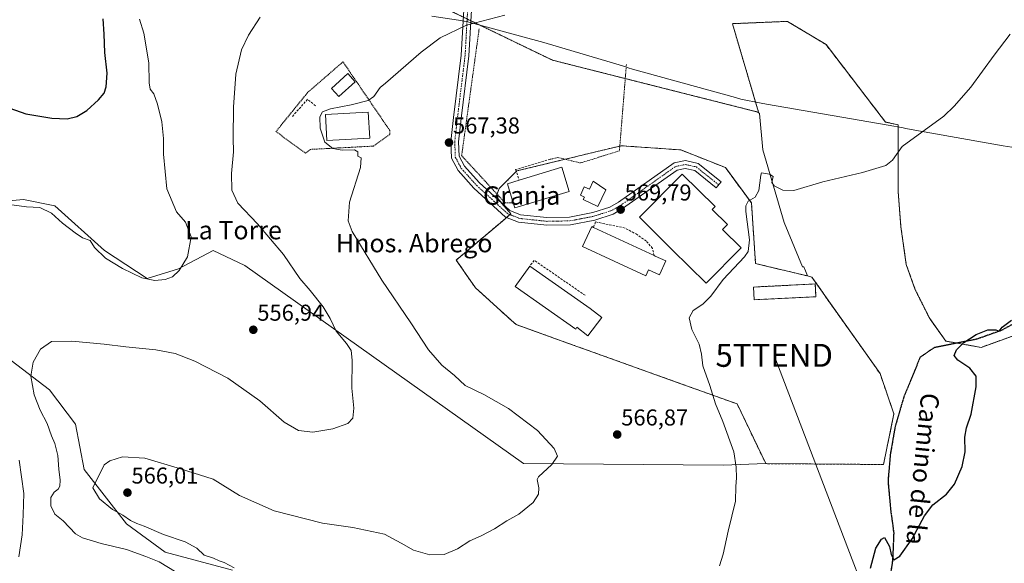
# Model space of a CAD drawing. Units: metres. Extents: x 573433 to 576877, y 4719568 to 4721918.
# Drawn here: x 575151 to 575580, y 4721129 to 4721366 of the extents above; entities that cross this region are included whole.
import ezdxf
from ezdxf.enums import TextEntityAlignment as Align

# ---------------------------------------------------------------- set-up
doc = ezdxf.new("R2010")
doc.units = ezdxf.units.M
doc.header["$MEASUREMENT"] = 0
for name, pattern in [('TRAZO_Y_PUNTO', [1, 0.5, -0.25, 0, -0.25]), ('TRAZOS', [0.75, 0.5, -0.25]), ('TRAZOS2', [0.375, 0.25, -0.125]), ('TRAZOSX2', [1.5, 1, -0.5])]:
    doc.linetypes.add(name, pattern=pattern)
doc.layers.get('0').update_dxf_attribs({"lineweight": 5})
for name, color, linetype, lineweight in [('Agrupación de edificios', 2, 'TRAZOSX2', 0), ('Agrupación de edificios CxS', 19, 'Continuous', 0), ('Alambrada', 19, 'TRAZOS', 0), ('Arbolado forestal', 92, 'TRAZOS', 0), ('Arbolado forestal CxS', 92, 'Continuous', 0), ('Camino', 19, 'Continuous', 0), ('Camino Cxs', 19, 'Continuous', 0), ('Camino eje', 39, 'TRAZO_Y_PUNTO', 13), ('Carátula', 7, 'Continuous', 5), ('Cultivos herbáceos CxS', 92, 'Continuous', 0), ('Curva de nivel maestra', 36, 'Continuous', 30), ('Curva de nivel normal', 36, 'Continuous', 0), ('Depósito de residuos', 6, 'Continuous', 0), ('Depósito de residuos Cxs', 6, 'Continuous', 0), ('Edificación industrial', 135, 'Continuous', 13), ('Edificación industrial Cxs', 135, 'Continuous', 13), ('Entidad de ámbito territorial', 19, 'Continuous', 0), ('Entidad de ámbito territorial CxS', 92, 'Continuous', 0), ('Matorral', 135, 'Continuous', 0), ('Matorral CxS', 135, 'Continuous', 0), ('Muro lineal', 1, 'TRAZOSX2', 13), ('Núcleo urbano', 19, 'Continuous', 0), ('Núcleo urbano CxS', 19, 'Continuous', 0), ('Prado', 92, 'Continuous', 0), ('Prado CxS', 92, 'Continuous', 0), ('Punto de cota en terreno', 7, 'Continuous', 0), ('Ruta', 19, 'TRAZOS2', 30), ('Rótulo de punto de cota en terreno', 19, 'Continuous', 0), ('Senda', 19, 'TRAZOSX2', 0), ('Tendido', 6, 'Continuous', 0), ('Texto cartográfico', 19, 'Continuous', 0), ('Torre de tendido puntual', 7, 'Continuous', 0), ('Valla', 19, 'TRAZOS', 0)]:
    doc.layers.add(name, color=color, linetype=linetype, lineweight=lineweight)
doc.styles.add('Arial', font='txt', dxfattribs={"height": 0.2})

# ---------------------------------------------------------------- blocks, each defined once
blk = doc.blocks.new('*U153')
at = {"layer": 'Arbolado forestal CxS', "color": 92, "linetype": 'Continuous', "lineweight": 0}
blk.add_polyline3d([(575585.04, 4721229.03, 575.39), (575569.74, 4721223.54, 575.38), (575554.44, 4721226.28, 574.42), (575547.38, 4721236.09, 573.98), (575541.1, 4721248.64, 573.43), (575537.18, 4721259.63, 572.93), (575534.82, 4721276.1, 571.9), (575533.65, 4721291.4, 570.94), (575533.65, 4721303.96, 570.12), (575533.65, 4721312.59, 569.75), (575533.65, 4721320.59, 569.31), (575528.13, 4721321.7, 568.93), (575502.23, 4721355.49, 566.63), (575485.34, 4721365.62, 565.98), (575461.4, 4721364.62, 565.96), (575472.77, 4721326.02, 568.3), (575472.47, 4721326.1, 568.32), (575382.94, 4721348.72, 567.39), (575338.09, 4721370.39, 564.1), (575325.5, 4721405.15, 560.8), (575301.99, 4721442.07, 556.24), (575216.76, 4721540.15, 542.58), (575219.51, 4721568.79, 541.39), (575218.96, 4721590.74, 541.09)], dxfattribs=at)
blk = doc.blocks.new('*U155')
at = {"layer": 'Prado CxS', "color": 92, "linetype": 'Continuous', "lineweight": 0}
blk.add_polyline3d([(575338.09, 4721370.39, 564.1), (575382.94, 4721348.72, 567.39), (575472.47, 4721326.1, 568.32), (575472.48, 4721326.09, 568.32), (575473.23, 4721325.46, 568.3), (575474.67, 4721309.64, 569.13), (575484.02, 4721277.99, 570.67), (575492.01, 4721258.66, 571.55), (575492.46, 4721258.72, 571.55), (575493.19, 4721256.88, 571.59), (575494.08, 4721254.67, 571.65), (575482.42, 4721257.49, 571.74), (575482.14, 4721257.56, 571.75), (575471.5, 4721260.12, 570.77), (575469.67, 4721286.51, 570.03), (575458.31, 4721301.91, 569.01), (575438.88, 4721309.6, 568.93), (575412.94, 4721311.43, 569.5), (575401.87, 4721308.76, 569.58), (575388.67, 4721305.57, 569.38), (575367.4, 4721300.44, 569.12), (575364.5, 4721297.54, 569.01), (575363.78, 4721296.81, 568.97), (575359.71, 4721292.74, 568.86), (575358.44, 4721289.31, 568.9), (575363.84, 4721282.93, 569.18), (575364.84, 4721281.75, 569.2), (575361.15, 4721278.62, 569.14), (575341.01, 4721261.59, 567.72), (575346.12, 4721254.25, 568.17), (575349.44, 4721249.49, 567.71), (575365.03, 4721235.36, 567.53), (575367.09, 4721233.49, 567.5), (575369.55, 4721232.61, 567.61), (575391.96, 4721224.57, 568.52), (575402.54, 4721220.77, 568.65), (575438.94, 4721207.7, 569.39), (575463.44, 4721198.9, 570.53), (575475.9, 4721172.88, 570.82), (575457.4, 4721172.26, 569.22), (575370.37, 4721172.98, 563.99), (575248.82, 4721259.29, 557.17), (575235.16, 4721265.76, 556.13), (575220.05, 4721257.85, 554.55), (575206.39, 4721253.54, 554.51), (575187.69, 4721265.76, 554.17), (575166.11, 4721285.18, 553.79), (575152.44, 4721288.06, 553.84), (575138.06, 4721286.62, 554.69)], dxfattribs=at)
blk = doc.blocks.new('*U182')
at = {"layer": 'Curva de nivel normal', "color": 36, "linetype": 'Continuous', "lineweight": 0}
for points in [[(575150.36, 4721132.25, 555), (575151.86, 4721141.82, 555), (575152.34, 4721150.57, 555), (575152.61, 4721159.93, 555), (575150.47, 4721174.46, 555)], [(575147.32, 4721285.64, 555), (575153.69, 4721284.84, 555), (575159.59, 4721284.44, 555), (575164.69, 4721282.03, 555), (575169.49, 4721277.74, 555), (575174.97, 4721273.5, 555), (575178.14, 4721271.26, 555), (575181.46, 4721270.19, 555), (575183.37, 4721267.01, 555), (575188.16, 4721262.46, 555), (575195.58, 4721257.88, 555), (575203.94, 4721253.93, 555), (575209.67, 4721252.71, 555), (575214.14, 4721253.13, 555), (575217.39, 4721254.32, 555), (575220.32, 4721257, 555), (575223.84, 4721263.05, 555), (575225.44, 4721271.71, 555), (575223.02, 4721278.05, 555), (575219.16, 4721282.62, 555), (575214.84, 4721292.62, 555), (575213.38, 4721307.71, 555), (575213.48, 4721314.57, 555), (575212.65, 4721321.79, 555), (575210.84, 4721329.57, 555), (575209.17, 4721334, 555), (575207.67, 4721336.06, 555), (575207.18, 4721338.82, 555), (575207.12, 4721347.58, 555), (575204.91, 4721360.52, 555), (575202.95, 4721366.6, 555)]]:
    blk.add_polyline3d(points, dxfattribs=at)
blk = doc.blocks.new('*U183')
at = {"layer": 'Curva de nivel normal', "color": 36, "linetype": 'Continuous', "lineweight": 0}
blk.add_polyline3d([(575455.81, 4721128.39, 570), (575457.4, 4721133.39, 570), (575459.6, 4721143.39, 570), (575462.77, 4721156.54, 570), (575462.94, 4721162.98, 570), (575463.23, 4721166.71, 570), (575462.96, 4721171.34, 570), (575462.07, 4721178.07, 570), (575457.21, 4721191.22, 570), (575453.95, 4721198.95, 570), (575451.54, 4721206.88, 570), (575448.48, 4721215.48, 570), (575447.93, 4721220.6, 570), (575446.88, 4721224.88, 570), (575443.67, 4721231.33, 570), (575442.53, 4721236.42, 570), (575444.3, 4721239.69, 570), (575448.44, 4721242.39, 570), (575451.93, 4721245.83, 570), (575457.32, 4721253.16, 570), (575466.66, 4721263, 570), (575468.31, 4721265.31, 570), (575468.85, 4721270.36, 570), (575467.25, 4721282.75, 570), (575467.18, 4721285.21, 570), (575468.2, 4721287.31, 570), (575471.26, 4721289, 570), (575472.87, 4721291.86, 570), (575473.72, 4721298.65, 570), (575474, 4721299.55, 570), (575474.91, 4721299.4, 570), (575477.52, 4721299.08, 570), (575479.15, 4721298.06, 570), (575478.63, 4721295.47, 570), (575479.55, 4721294.02, 570), (575483.34, 4721292, 570), (575488.12, 4721291.9, 570), (575500.81, 4721295.68, 570), (575518.04, 4721299.79, 570), (575528.26, 4721302.74, 570), (575531.2, 4721305.15, 570), (575535.43, 4721311.02, 570), (575553.51, 4721324.36, 570), (575558.1, 4721328.69, 570), (575565.26, 4721336.88, 570), (575575.41, 4721350.96, 570), (575582.46, 4721360.02, 570)], dxfattribs=at)
blk = doc.blocks.new('*U199')
at = {"layer": 'Curva de nivel normal', "color": 36, "linetype": 'Continuous', "lineweight": 0}
blk.add_polyline3d([(575244.21, 4721127.51, 565), (575239.95, 4721129.86, 565), (575237.71, 4721130.59, 565), (575235.23, 4721131.67, 565), (575231.18, 4721132.96, 565), (575227.98, 4721136.11, 565), (575222.94, 4721138.84, 565), (575213.41, 4721142.06, 565), (575205.05, 4721145.7, 565), (575201.76, 4721146.74, 565), (575199.08, 4721148.06, 565), (575195.78, 4721150.43, 565), (575191.21, 4721152.86, 565), (575185.53, 4721157.55, 565), (575182.66, 4721162.28, 565), (575187.64, 4721172.39, 565), (575190.11, 4721174.09, 565), (575195.62, 4721175.91, 565), (575205.37, 4721175.2, 565), (575220.91, 4721170.62, 565), (575235.08, 4721166.12, 565), (575246.62, 4721159.04, 565), (575261.68, 4721152.34, 565), (575282.68, 4721147, 565), (575296.02, 4721145.02, 565), (575309.82, 4721142.15, 565), (575317.08, 4721138.21, 565), (575322.35, 4721135.23, 565), (575329.52, 4721133.08, 565), (575335.76, 4721133.3, 565), (575341.61, 4721135.76, 565), (575346.93, 4721139.24, 565), (575351.94, 4721141.47, 565), (575357.64, 4721144.42, 565), (575363.07, 4721147.98, 565), (575368.31, 4721150.86, 565), (575374.62, 4721155.9, 565), (575376.89, 4721159.65, 565), (575377.09, 4721162.29, 565), (575376.25, 4721165.95, 565), (575376.93, 4721167.17, 565), (575382.65, 4721172.51, 565), (575385.23, 4721176.17, 565), (575383.77, 4721179.48, 565), (575376.45, 4721187.32, 565), (575363.79, 4721196.88, 565), (575353.07, 4721203.07, 565), (575344.94, 4721206.93, 565), (575340.24, 4721211.24, 565), (575334.8, 4721215.79, 565), (575328.98, 4721222.47, 565), (575321.25, 4721234.22, 565), (575308.64, 4721252.79, 565), (575295.73, 4721274.02, 565), (575293.95, 4721278.77, 565), (575294.52, 4721286.88, 565), (575299.24, 4721301.98, 565), (575299.55, 4721306.2, 565), (575298.18, 4721306.83, 565), (575298.18, 4721308.74, 565), (575296.67, 4721309.6, 565), (575291.31, 4721309.53, 565), (575287.28, 4721310.26, 565), (575283.69, 4721313.01, 565), (575281.78, 4721319.09, 565), (575281.54, 4721324.05, 565), (575282.71, 4721326.13, 565), (575286.22, 4721327.52, 565), (575295.23, 4721329.21, 565), (575302.62, 4721331.09, 565), (575305.06, 4721332.86, 565), (575307.8, 4721336.75, 565), (575310.22, 4721338.76, 565), (575325.73, 4721352.26, 565), (575334.08, 4721358.45, 565), (575345.56, 4721363.92, 565), (575362.2, 4721368.26, 565)], dxfattribs=at)
blk = doc.blocks.new('*U200')
at = {"layer": 'Curva de nivel normal', "color": 36, "linetype": 'Continuous', "lineweight": 0}
blk.add_polyline3d([(575218.89, 4721125.64, 560), (575211.52, 4721130.15, 560), (575205.74, 4721132.41, 560), (575197.35, 4721135.53, 560), (575186.29, 4721138.14, 560), (575178.16, 4721140.61, 560), (575175.07, 4721142.3, 560), (575169.74, 4721147.92, 560), (575166.1, 4721150.82, 560), (575164.3, 4721154.56, 560), (575164.33, 4721158.16, 560), (575165.79, 4721160.52, 560), (575167.49, 4721161.71, 560), (575168.2, 4721163.06, 560), (575168.35, 4721165.7, 560), (575167.76, 4721170.53, 560), (575167.4, 4721176.38, 560), (575166.05, 4721181.72, 560), (575164.63, 4721185.06, 560), (575162.78, 4721190.36, 560), (575159.7, 4721196.26, 560), (575157.03, 4721202.92, 560), (575155.59, 4721211.05, 560), (575156.66, 4721217.14, 560), (575159.88, 4721222.83, 560), (575164.58, 4721226.1, 560), (575173.45, 4721226.33, 560), (575187.63, 4721224.95, 560), (575197, 4721223.72, 560), (575210.14, 4721222.46, 560), (575218.49, 4721220.82, 560), (575227.16, 4721217.52, 560), (575241.42, 4721210.18, 560), (575255.38, 4721200.31, 560), (575266.06, 4721191.02, 560), (575272.32, 4721187.28, 560), (575278.49, 4721186.62, 560), (575287.21, 4721188.11, 560), (575293.72, 4721190.33, 560), (575296.01, 4721192.72, 560), (575296.34, 4721197.06, 560), (575295.58, 4721205.72, 560), (575295.69, 4721218, 560), (575295.25, 4721222.22, 560), (575293.24, 4721225.23, 560), (575288.69, 4721230.61, 560), (575286.06, 4721236.09, 560), (575282.99, 4721241.21, 560), (575277.34, 4721248.31, 560), (575272.89, 4721253.54, 560), (575265.72, 4721264.04, 560), (575254.42, 4721277.4, 560), (575245.8, 4721286.45, 560), (575243.24, 4721292.03, 560), (575243.15, 4721299.26, 560), (575244.01, 4721308.71, 560), (575243.84, 4721314.71, 560), (575243.88, 4721328.2, 560), (575244.98, 4721342.62, 560), (575247.44, 4721353.15, 560), (575250.5, 4721359.62, 560), (575255.57, 4721367.44, 560)], dxfattribs=at)
blk = doc.blocks.new('*U204')
at = {"layer": 'Curva de nivel maestra', "color": 36, "linetype": 'Continuous', "lineweight": 30}
blk.add_polyline3d([(575521.52, 4721127.4, 575), (575523.84, 4721136.08, 575), (575526.42, 4721139.99, 575), (575527.68, 4721140.74, 575), (575529.9, 4721136.79, 575), (575530.55, 4721133.23, 575), (575531.7, 4721130.9, 575), (575534.34, 4721132.61, 575), (575539.71, 4721140.16, 575), (575545.04, 4721150.18, 575), (575548.71, 4721154.93, 575), (575554.71, 4721159.65, 575), (575558.12, 4721163.9, 575), (575561.58, 4721171.67, 575), (575562.81, 4721178.08, 575), (575562.69, 4721184.46, 575), (575563.44, 4721188.52, 575), (575565.52, 4721194.46, 575), (575567.68, 4721206.41, 575), (575567.68, 4721211.03, 575), (575564.91, 4721214.45, 575), (575559.6, 4721217.97, 575), (575558.03, 4721220.05, 575), (575559.09, 4721222.48, 575), (575562.22, 4721225.61, 575), (575567.59, 4721229.15, 575), (575572.72, 4721231.23, 575), (575576.21, 4721231.16, 575), (575577.7, 4721230.66, 575), (575578.9, 4721232.33, 575), (575583.03, 4721235.38, 575)], dxfattribs=at)
blk = doc.blocks.new('5PATER')
at = {"layer": 'Carátula', "linetype": 'Continuous', "lineweight": 5}
h = blk.add_hatch(color=250, dxfattribs=at)
edge = h.paths.add_edge_path()
edge.add_ellipse((0, 0.01), major_axis=(-1.33, -1.34), ratio=0.999422, start_angle=0, end_angle=360)
blk = doc.blocks.new('5TTEND')
blk.add_text('5TTEND', height=10).set_placement((0, 0), align=Align.MIDDLE_CENTER)

msp = doc.modelspace()

# ---------------------------------------------------------------- linework, layer by layer
at = {"layer": 'Agrupación de edificios', "color": 2, "linetype": 'TRAZOSX2', "lineweight": 0}
for points in [[(575388.53, 4721305.54, 569.38), (575388.67, 4721305.57, 569.38), (575401.87, 4721308.76, 569.58), (575412.33, 4721311.28, 569.52)], [(575412.33, 4721311.28, 569.52), (575412.94, 4721311.43, 569.5), (575438.88, 4721309.6, 568.93), (575458.31, 4721301.91, 569.01), (575469.67, 4721286.51, 570.03), (575471.5, 4721260.12, 570.77), (575482.14, 4721257.56, 571.75), (575482.42, 4721257.49, 571.74), (575494.08, 4721254.67, 571.65), (575495.97, 4721254.21, 571.69), (575525.75, 4721212.1, 572.88), (575529.15, 4721202.26, 573.53), (575529.42, 4721201.47, 573.6), (575531.81, 4721194.53, 574)], [(575367.19, 4721300.22, 569.12), (575367.4, 4721300.44, 569.12), (575388.53, 4721305.54, 569.38)], [(575358.82, 4721290.35, 568.89), (575359.71, 4721292.74, 568.86), (575363.78, 4721296.81, 568.97), (575364.5, 4721297.54, 569.01), (575367.19, 4721300.22, 569.12)], [(575360.97, 4721286.32, 569.05), (575358.44, 4721289.31, 568.9), (575358.82, 4721290.35, 568.89)], [(575364.43, 4721281.4, 569.2), (575364.84, 4721281.75, 569.2), (575363.84, 4721282.93, 569.18), (575360.97, 4721286.32, 569.05)], [(575531.81, 4721194.53, 574), (575527.22, 4721172.51, 574.11), (575475.9, 4721172.88, 570.82), (575463.44, 4721198.9, 570.53), (575438.94, 4721207.7, 569.39), (575402.54, 4721220.77, 568.65), (575391.96, 4721224.57, 568.52), (575369.54, 4721232.61, 567.61), (575367.09, 4721233.49, 567.5), (575365.03, 4721235.36, 567.53), (575349.44, 4721249.49, 567.71), (575346.12, 4721254.25, 568.17), (575341.01, 4721261.59, 567.72), (575361.15, 4721278.62, 569.14), (575362.98, 4721280.18, 569.17)], [(575362.98, 4721280.18, 569.17), (575364.43, 4721281.4, 569.2)]]:
    msp.add_polyline3d(points, dxfattribs=at)
at = {"layer": 'Agrupación de edificios CxS', "color": 19, "linetype": 'Continuous', "lineweight": 0}
msp.add_polyline3d([(575531.81, 4721194.53, 574), (575527.22, 4721172.51, 574.11), (575475.9, 4721172.88, 570.82), (575463.44, 4721198.9, 570.53), (575438.94, 4721207.7, 569.39), (575402.54, 4721220.77, 568.65), (575391.96, 4721224.57, 568.52), (575369.54, 4721232.61, 567.61), (575367.09, 4721233.49, 567.5), (575365.03, 4721235.36, 567.53), (575349.44, 4721249.49, 567.71), (575346.12, 4721254.25, 568.17), (575341.01, 4721261.59, 567.72), (575361.15, 4721278.62, 569.14), (575364.84, 4721281.75, 569.2), (575363.84, 4721282.93, 569.18), (575358.44, 4721289.31, 568.9), (575359.71, 4721292.74, 568.86), (575363.78, 4721296.81, 568.97), (575364.5, 4721297.54, 569.01), (575367.4, 4721300.44, 569.12), (575388.67, 4721305.57, 569.38), (575401.87, 4721308.76, 569.58), (575412.94, 4721311.43, 569.5), (575438.88, 4721309.6, 568.93), (575458.31, 4721301.91, 569.01), (575469.67, 4721286.51, 570.03), (575471.5, 4721260.12, 570.77), (575482.14, 4721257.56, 571.75), (575482.42, 4721257.49, 571.74), (575494.08, 4721254.67, 571.65), (575495.97, 4721254.21, 571.69), (575525.75, 4721212.1, 572.88), (575529.15, 4721202.26, 573.53), (575529.42, 4721201.47, 573.6), (575531.81, 4721194.53, 574)], close=True, dxfattribs=at)
at = {"layer": 'Alambrada', "color": 19, "linetype": 'TRAZOS', "lineweight": 0}
for points in [[(575351.01, 4721362.34, 568.34), (575343.39, 4721307.1, 568.97), (575362.32, 4721286.55, 569.17), (575365.84, 4721286.59, 573.42)], [(575415.18, 4721346.76, 571.35), (575412.16, 4721309.22, 569.66), (575395.23, 4721303.91, 575.69), (575385.37, 4721306.31, 569.37), (575382.01, 4721305.51, 570.1)]]:
    msp.add_polyline3d(points, dxfattribs=at)
at = {"layer": 'Arbolado forestal', "color": 92, "linetype": 'TRAZOS', "lineweight": 0}
for points in [[(575472.47, 4721326.1, 568.32), (575414.69, 4721340.7, 568.33), (575382.94, 4721348.72, 567.39), (575347.4, 4721365.89, 564.88), (575345.77, 4721366.68, 564.73), (575344.13, 4721367.47, 564.67), (575338.09, 4721370.39, 564.1), (575325.5, 4721405.15, 560.8), (575301.99, 4721442.07, 556.24), (575283.91, 4721462.88, 553.5), (575281.29, 4721465.9, 553.19), (575216.76, 4721540.15, 542.58), (575219.51, 4721568.79, 541.39), (575218.95, 4721590.74, 541.09), (575214.35, 4721604.79, 540.21), (575216.74, 4721614.18, 540.2), (575218.03, 4721619.26, 540.27), (575218.77, 4721622.15, 540.27), (575219.6, 4721622.78, 540.28), (575221.3, 4721624.07, 540.25), (575225.33, 4721627.13, 540.22)], [(575585.03, 4721229.03, 575.39), (575569.74, 4721223.54, 575.38), (575559.32, 4721225.41, 574.78), (575554.44, 4721226.28, 574.42), (575547.38, 4721236.09, 573.98), (575541.1, 4721248.64, 573.43), (575537.18, 4721259.63, 572.93), (575534.82, 4721276.1, 571.9), (575533.65, 4721291.4, 570.94), (575533.65, 4721303.96, 570.12), (575533.65, 4721312.59, 569.75), (575533.65, 4721320.59, 569.31), (575528.13, 4721321.71, 568.93), (575502.23, 4721355.49, 566.63), (575485.34, 4721365.63, 565.98), (575461.4, 4721364.62, 565.96), (575472.77, 4721326.02, 568.3), (575472.47, 4721326.1, 568.32)]]:
    msp.add_polyline3d(points, dxfattribs=at)
at = {"layer": 'Camino', "color": 19, "linetype": 'Continuous', "lineweight": 0}
msp.add_polyline3d([(575347.66, 4721370.55, 564.43), (575346.56, 4721350.55, 565.86), (575343.2, 4721323.33, 567.19), (575342.06, 4721313.1, 567.52), (575342.29, 4721306.93, 567.77), (575344.61, 4721302.51, 567.99), (575351.05, 4721295.36, 568.49), (575364.35, 4721283.24, 569.2), (575369, 4721281.38, 569.27), (575380.58, 4721280.16, 569.35), (575390.42, 4721280.36, 569.53), (575400.55, 4721282.31, 569.79), (575408.01, 4721284.71, 569.83), (575411.75, 4721286.84, 569.67), (575435.95, 4721304, 569.17), (575440.88, 4721304.94, 569.13), (575446.43, 4721303.73, 569.08), (575456.44, 4721295.67, 569.36), (575454.34, 4721293.06, 569.47), (575444.95, 4721300.63, 569.33), (575440.84, 4721301.52, 569.36), (575437.29, 4721300.84, 569.39), (575413.55, 4721284.01, 569.73), (575409.37, 4721281.63, 569.81), (575401.38, 4721279.06, 569.82), (575390.78, 4721277.01, 569.53), (575380.44, 4721276.8, 569.33), (575368.18, 4721278.1, 569.23), (575362.55, 4721280.35, 569.16), (575348.67, 4721292.99, 568.47), (575341.84, 4721300.57, 567.99), (575338.97, 4721306.05, 567.73), (575338.7, 4721313.22, 567.4), (575339.87, 4721323.72, 566.94), (575343.22, 4721350.84, 565.68), (575344.31, 4721370.68, 564.3)], dxfattribs=at)
at = {"layer": 'Camino Cxs', "color": 19, "linetype": 'Continuous', "lineweight": 0}
msp.add_polyline3d([(575347.66, 4721370.55, 564.43), (575346.56, 4721350.55, 565.86), (575343.2, 4721323.33, 567.19), (575342.06, 4721313.1, 567.52), (575342.29, 4721306.93, 567.77), (575344.61, 4721302.51, 567.99), (575351.05, 4721295.36, 568.49), (575364.35, 4721283.24, 569.2), (575369, 4721281.38, 569.27), (575380.58, 4721280.16, 569.35), (575390.42, 4721280.36, 569.53), (575400.55, 4721282.31, 569.79), (575408.01, 4721284.71, 569.83), (575411.75, 4721286.84, 569.67), (575435.95, 4721304, 569.17), (575440.88, 4721304.94, 569.13), (575446.43, 4721303.73, 569.08), (575456.44, 4721295.67, 569.36), (575454.34, 4721293.06, 569.47), (575444.95, 4721300.63, 569.33), (575440.84, 4721301.52, 569.36), (575437.29, 4721300.84, 569.39), (575413.55, 4721284.01, 569.73), (575409.37, 4721281.63, 569.81), (575401.38, 4721279.06, 569.82), (575390.78, 4721277.01, 569.53), (575380.44, 4721276.8, 569.33), (575368.18, 4721278.1, 569.23), (575362.55, 4721280.35, 569.16), (575348.67, 4721292.99, 568.47), (575341.84, 4721300.57, 567.99), (575338.97, 4721306.05, 567.73), (575338.7, 4721313.22, 567.4), (575339.87, 4721323.72, 566.94), (575343.22, 4721350.84, 565.68), (575344.31, 4721370.68, 564.3)], dxfattribs=at)
at = {"layer": 'Camino eje', "color": 39, "linetype": 'TRAZO_Y_PUNTO', "lineweight": 13}
msp.add_polyline3d([(575345.99, 4721370.62, 564.33), (575344.89, 4721350.7, 565.77), (575341.54, 4721323.53, 567.06), (575340.38, 4721313.16, 567.46), (575340.63, 4721306.49, 567.74), (575342.07, 4721303.75, 567.87), (575343.23, 4721301.54, 567.99), (575349.86, 4721294.18, 568.49), (575356.51, 4721288.12, 568.85), (575363.45, 4721281.8, 569.17), (575368.59, 4721279.74, 569.25), (575374.72, 4721279.09, 569.31), (575380.51, 4721278.48, 569.34), (575390.6, 4721278.69, 569.53), (575395.9, 4721279.71, 569.68), (575400.97, 4721280.69, 569.8), (575408.69, 4721283.17, 569.78), (575412.65, 4721285.43, 569.71), (575436.62, 4721302.42, 569.27), (575440.86, 4721303.23, 569.21), (575442.92, 4721302.79, 569.22), (575445.69, 4721302.18, 569.2), (575450.7, 4721298.15, 569.28), (575455.39, 4721294.37, 569.41)], dxfattribs=at)
at = {"layer": 'Cultivos herbáceos CxS', "color": 92, "linetype": 'Continuous', "lineweight": 0}
for points in [[(575138.06, 4721286.62, 554.69), (575152.44, 4721288.06, 553.84), (575166.11, 4721285.18, 553.79), (575187.69, 4721265.76, 554.17), (575206.39, 4721253.54, 554.51), (575220.05, 4721257.85, 554.55), (575235.16, 4721265.76, 556.13), (575248.82, 4721259.29, 557.17), (575370.37, 4721172.98, 563.99), (575457.4, 4721172.26, 569.22), (575475.9, 4721172.88, 570.82), (575527.22, 4721172.51, 574.11), (575531.81, 4721194.53, 574), (575529.42, 4721201.47, 573.6), (575529.15, 4721202.26, 573.53), (575525.75, 4721212.1, 572.88), (575495.97, 4721254.21, 571.69), (575494.08, 4721254.67, 571.65), (575493.19, 4721256.88, 571.59), (575492.46, 4721258.72, 571.55), (575492.01, 4721258.66, 571.55), (575484.02, 4721277.99, 570.67), (575474.67, 4721309.64, 569.13), (575473.23, 4721325.46, 568.3), (575472.48, 4721326.09, 568.32), (575472.47, 4721326.1, 568.32), (575472.77, 4721326.02, 568.3), (575461.4, 4721364.62, 565.96), (575485.34, 4721365.62, 565.98), (575502.23, 4721355.49, 566.63), (575528.13, 4721321.7, 568.93), (575533.65, 4721320.59, 569.31), (575533.65, 4721312.59, 569.75), (575533.65, 4721303.96, 570.12), (575533.65, 4721291.4, 570.94), (575534.82, 4721276.1, 571.9), (575537.18, 4721259.63, 572.93), (575541.1, 4721248.64, 573.43), (575547.38, 4721236.09, 573.98), (575554.44, 4721226.28, 574.42), (575569.74, 4721223.54, 575.38), (575585.04, 4721229.03, 575.39)], [(575585.03, 4721229.03, 575.39), (575569.74, 4721223.54, 575.38), (575559.32, 4721225.41, 574.78), (575554.44, 4721226.28, 574.42), (575547.38, 4721236.09, 573.98), (575541.1, 4721248.64, 573.43), (575537.18, 4721259.63, 572.93), (575534.82, 4721276.1, 571.9), (575533.65, 4721291.4, 570.94), (575533.65, 4721303.96, 570.12), (575533.65, 4721312.59, 569.75), (575533.65, 4721320.59, 569.31), (575528.13, 4721321.71, 568.93), (575502.23, 4721355.49, 566.63), (575485.34, 4721365.63, 565.98), (575461.4, 4721364.62, 565.96), (575472.77, 4721326.02, 568.3), (575472.47, 4721326.1, 568.32)], [(575494.08, 4721254.67, 571.65), (575493.19, 4721256.89, 571.59), (575492.46, 4721258.72, 571.55), (575492.01, 4721258.66, 571.55), (575484.02, 4721277.99, 570.67), (575474.67, 4721309.64, 569.13), (575473.23, 4721325.46, 568.3), (575472.48, 4721326.1, 568.32), (575472.47, 4721326.1, 568.32)], [(575243.5, 4721126.4, 564.44), (575214.22, 4721134.29, 562.01), (575197.33, 4721146.68, 564.44), (575178.89, 4721170.4, 564.08), (575175.08, 4721190.11, 562.86), (575163.78, 4721205.03, 560.82), (575144.64, 4721219.67, 559.13), (575132.48, 4721224.44, 556.81), (575121.67, 4721232.07, 553.27), (575110.86, 4721241.61, 551.72), (575112.14, 4721267.04, 553.27), (575114.04, 4721286.75, 552.91), (575116.59, 4721310.91, 552.78), (575124.13, 4721317.87, 552.11)], [(575124.13, 4721317.87, 552.11), (575125.04, 4721317.52, 552.12), (575126.36, 4721317, 552.12), (575127.68, 4721316.48, 552.15), (575132.3, 4721314.67, 552.28), (575133.02, 4721295.25, 553.69), (575138.06, 4721286.62, 554.69), (575152.44, 4721288.06, 553.84), (575166.11, 4721285.18, 553.79), (575187.68, 4721265.76, 554.17), (575206.38, 4721253.54, 554.51), (575220.05, 4721257.85, 554.55), (575235.16, 4721265.76, 556.13), (575248.82, 4721259.29, 557.17), (575370.37, 4721172.98, 563.99), (575457.4, 4721172.26, 569.22), (575475.9, 4721172.88, 570.82)], [(575475.9, 4721172.88, 570.82), (575527.22, 4721172.51, 574.11), (575531.81, 4721194.54, 574), (575529.42, 4721201.47, 573.6), (575529.15, 4721202.26, 573.53), (575525.75, 4721212.1, 572.88), (575495.97, 4721254.21, 571.69), (575494.08, 4721254.67, 571.65)], [(575243.5, 4721126.4, 564.44), (575214.22, 4721134.29, 562.01), (575197.33, 4721146.68, 564.44), (575178.89, 4721170.4, 564.08), (575175.08, 4721190.11, 562.86), (575163.78, 4721205.03, 560.82), (575144.64, 4721219.67, 559.13)]]:
    msp.add_polyline3d(points, dxfattribs=at)
at = {"layer": 'Curva de nivel maestra', "color": 36, "linetype": 'Continuous', "lineweight": 30}
msp.add_polyline3d([(575146.54, 4721327.76, 550), (575153.51, 4721325.29, 550), (575164.83, 4721323.42, 550), (575171.51, 4721323.18, 550), (575175.74, 4721324.18, 550), (575180.07, 4721326.8, 550), (575185.07, 4721331.44, 550), (575187.53, 4721334.32, 550), (575188.49, 4721337.05, 550), (575188.88, 4721343.05, 550), (575187.84, 4721352.05, 550), (575187.6, 4721360.05, 550), (575187.12, 4721366.71, 550)], dxfattribs=at)
at = {"layer": 'Depósito de residuos', "color": 6, "linetype": 'Continuous', "lineweight": 0}
for points in [[(575470.63, 4721249.84, 570.98), (575497.51, 4721251.19, 571.94), (575497.78, 4721245.65, 571.85)], [(575470.91, 4721244.3, 571.6), (575470.63, 4721249.84, 570.98)], [(575497.78, 4721245.65, 571.85), (575470.91, 4721244.3, 571.6)]]:
    msp.add_polyline3d(points, dxfattribs=at)
at = {"layer": 'Depósito de residuos Cxs', "color": 6, "linetype": 'Continuous', "lineweight": 0}
msp.add_polyline3d([(575497.78, 4721245.65, 571.85), (575470.91, 4721244.3, 571.6), (575470.63, 4721249.84, 570.98), (575497.51, 4721251.19, 571.94), (575497.78, 4721245.65, 571.85)], close=True, dxfattribs=at)
at = {"layer": 'Edificación industrial', "color": 135, "linetype": 'Continuous', "lineweight": 13}
for points in [[(575296.97, 4721339.34, 568.55), (575289.87, 4721332.9, 566.35), (575286.69, 4721336.4, 566.11), (575293.8, 4721342.84, 566.05), (575296.97, 4721339.34, 568.55)], [(575303.3, 4721314.72, 567.01), (575284.67, 4721313.72, 566), (575284.07, 4721325.05, 568.47), (575302.69, 4721326.05, 567.21), (575303.3, 4721314.72, 567.01)], [(575368.39, 4721296.42, 573.23), (575387.01, 4721302.09, 572.45), (575390.23, 4721291.54, 572.11)], [(575465.15, 4721266.95, 569.81), (575449.91, 4721251.5, 569.77), (575435.12, 4721266.08, 569.99), (575420.87, 4721280.26, 571.23), (575439.55, 4721299.05, 571.42), (575453.81, 4721284.88, 571.92), (575452.59, 4721283.65, 573.07), (575459.29, 4721277.04, 569.84), (575457.14, 4721274.86, 569.83), (575465.15, 4721266.95, 569.81)], [(575365.84, 4721286.59, 573.42), (575363.3, 4721294.88, 572.14), (575368.39, 4721296.42, 573.23)], [(575400.71, 4721295.99, 576.55), (575406.17, 4721292.21, 573.01), (575402.75, 4721284.94, 570.76), (575396.37, 4721287.96, 570.42), (575396.88, 4721289.05, 572.07), (575395.12, 4721289.9, 571.22), (575396.85, 4721293.55, 576.23), (575399.05, 4721292.5, 574.52), (575400.71, 4721295.99, 576.55)], [(575390.23, 4721291.54, 572.11), (575366.53, 4721284.33, 570.02), (575365.84, 4721286.59, 573.42)], [(575432.34, 4721261.26, 572.21), (575429.66, 4721255.18, 571.45), (575424.86, 4721257.29, 573.39), (575423.67, 4721254.72, 570.99), (575396.07, 4721267.55, 572.3), (575400.07, 4721276.16, 573.08), (575400.8, 4721275.83, 572.21)], [(575400.8, 4721275.83, 572.21), (575427.28, 4721263.52, 571.75)], [(575427.28, 4721263.52, 571.75), (575427.67, 4721263.34, 571.48), (575432.34, 4721261.26, 572.21)], [(575404.43, 4721236.56, 569.77), (575398.42, 4721228.65, 570.07), (575393.62, 4721232.29, 572.9), (575393.1, 4721231.55, 571.93), (575366.73, 4721250.04, 570.42), (575373.03, 4721259.01, 572.26)], [(575373.03, 4721259.01, 572.26), (575399.39, 4721240.52, 572.48), (575399.33, 4721240.44, 572.64), (575404.43, 4721236.56, 569.77)]]:
    msp.add_polyline3d(points, dxfattribs=at)
at = {"layer": 'Edificación industrial Cxs', "color": 135, "linetype": 'Continuous', "lineweight": 13}
for points in [[(575296.97, 4721339.34, 568.55), (575289.87, 4721332.9, 566.35), (575286.69, 4721336.4, 566.11), (575293.8, 4721342.84, 566.05), (575296.97, 4721339.34, 568.55)], [(575303.3, 4721314.72, 567.01), (575284.67, 4721313.72, 566), (575284.07, 4721325.05, 568.47), (575302.69, 4721326.05, 567.21), (575303.3, 4721314.72, 567.01)], [(575390.23, 4721291.54, 572.11), (575366.53, 4721284.33, 570.02), (575365.84, 4721286.59, 573.42), (575363.3, 4721294.88, 572.14), (575368.39, 4721296.42, 573.23), (575387.01, 4721302.09, 572.45), (575390.23, 4721291.54, 572.11)], [(575465.15, 4721266.95, 569.81), (575449.91, 4721251.5, 569.77), (575435.12, 4721266.08, 569.99), (575420.87, 4721280.26, 571.23), (575439.55, 4721299.05, 571.42), (575453.81, 4721284.88, 571.92), (575452.59, 4721283.65, 573.07), (575459.29, 4721277.04, 569.84), (575457.14, 4721274.86, 569.83), (575465.15, 4721266.95, 569.81)], [(575400.71, 4721295.99, 576.55), (575406.17, 4721292.21, 573.01), (575402.75, 4721284.94, 570.76), (575396.37, 4721287.96, 570.42), (575396.88, 4721289.05, 572.07), (575395.12, 4721289.9, 571.22), (575396.85, 4721293.55, 576.23), (575399.05, 4721292.5, 574.52), (575400.71, 4721295.99, 576.55)], [(575432.34, 4721261.26, 572.21), (575429.66, 4721255.18, 571.45), (575424.86, 4721257.29, 573.39), (575423.67, 4721254.72, 570.99), (575396.07, 4721267.55, 572.3), (575400.07, 4721276.16, 573.08), (575400.8, 4721275.83, 572.21), (575427.28, 4721263.52, 571.75), (575427.67, 4721263.34, 571.48), (575432.34, 4721261.26, 572.21)], [(575404.43, 4721236.56, 569.77), (575398.42, 4721228.65, 570.07), (575393.62, 4721232.29, 572.9), (575393.1, 4721231.55, 571.93), (575366.73, 4721250.04, 570.42), (575373.03, 4721259.01, 572.26), (575399.39, 4721240.52, 572.48), (575399.33, 4721240.44, 572.64), (575404.43, 4721236.56, 569.77)]]:
    msp.add_polyline3d(points, close=True, dxfattribs=at)
at = {"layer": 'Entidad de ámbito territorial', "color": 19, "linetype": 'Continuous', "lineweight": 0}
msp.add_polyline3d([(575330.37, 4721367.91, 564.43), (575342.06, 4721366.15, 564.85), (575344.51, 4721365.78, 564.85), (575345.52, 4721365.63, 564.85), (575348.68, 4721364.76, 565.11), (575379.18, 4721356.41, 566.79), (575412.02, 4721346.66, 567.85), (575414.88, 4721345.81, 567.93), (575416, 4721345.44, 567.98), (575417.81, 4721344.82, 568.1), (575462.68, 4721332.46, 568.03), (575465.11, 4721331.79, 568.04), (575473.9, 4721329.98, 567.88), (575476.32, 4721329.48, 567.71), (575529.22, 4721320.32, 569.06), (575535.87, 4721319.17, 569.52), (575536.94, 4721318.98, 569.59), (575540.89, 4721318.26, 569.74), (575579.46, 4721311.43, 571.33), (575583.18, 4721310.77, 571.5)], dxfattribs=at)
msp.add_polyline3d([(575330.37, 4721367.91, 564.43), (575342.06, 4721366.15, 564.85), (575344.51, 4721365.78, 564.85), (575345.52, 4721365.63, 564.85), (575348.68, 4721364.76, 565.11), (575379.18, 4721356.41, 566.79), (575412.02, 4721346.66, 567.85), (575414.88, 4721345.81, 567.93), (575416, 4721345.44, 567.98), (575417.81, 4721344.82, 568.1), (575462.68, 4721332.46, 568.03), (575465.11, 4721331.79, 568.04), (575473.9, 4721329.98, 567.88), (575476.32, 4721329.48, 567.71), (575529.22, 4721320.32, 569.06), (575535.87, 4721319.17, 569.52), (575536.94, 4721318.98, 569.59), (575540.89, 4721318.26, 569.74), (575579.46, 4721311.43, 571.33), (575583.18, 4721310.77, 571.5)], dxfattribs=at)
at = {"layer": 'Entidad de ámbito territorial CxS', "color": 92, "linetype": 'Continuous', "lineweight": 0}
for points in [[(575583.18, 4721310.77, 571.5), (575579.46, 4721311.43, 571.33), (575540.89, 4721318.26, 569.74), (575536.94, 4721318.98, 569.59), (575535.87, 4721319.17, 569.52), (575529.22, 4721320.32, 569.06), (575476.32, 4721329.48, 567.71), (575473.9, 4721329.98, 567.88), (575465.11, 4721331.79, 568.04), (575462.68, 4721332.46, 568.03), (575417.81, 4721344.82, 568.1), (575416, 4721345.44, 567.98), (575414.88, 4721345.81, 567.93), (575412.02, 4721346.66, 567.85), (575379.18, 4721356.41, 566.79), (575348.68, 4721364.76, 565.11), (575345.52, 4721365.63, 564.85), (575344.51, 4721365.78, 564.85), (575342.06, 4721366.15, 564.85), (575330.37, 4721367.91, 564.43)], [(575330.37, 4721367.91, 564.43), (575342.06, 4721366.15, 564.85), (575344.51, 4721365.78, 564.85), (575345.52, 4721365.63, 564.85), (575348.68, 4721364.76, 565.11), (575379.18, 4721356.41, 566.79), (575412.02, 4721346.66, 567.85), (575414.88, 4721345.81, 567.93), (575416, 4721345.44, 567.98), (575417.81, 4721344.82, 568.1), (575462.68, 4721332.46, 568.03), (575465.11, 4721331.79, 568.04), (575473.9, 4721329.98, 567.88), (575476.32, 4721329.48, 567.71), (575529.22, 4721320.32, 569.06), (575535.87, 4721319.17, 569.52), (575536.94, 4721318.98, 569.59), (575540.89, 4721318.26, 569.74), (575579.46, 4721311.43, 571.33), (575583.18, 4721310.77, 571.5)], [(575583.18, 4721310.77, 571.5), (575579.46, 4721311.43, 571.33), (575540.89, 4721318.26, 569.74), (575536.94, 4721318.97, 569.59), (575535.87, 4721319.17, 569.52), (575529.22, 4721320.32, 569.06), (575476.32, 4721329.48, 567.71), (575473.9, 4721329.98, 567.88), (575465.11, 4721331.79, 568.04), (575462.68, 4721332.46, 568.03), (575417.81, 4721344.82, 568.1), (575416, 4721345.44, 567.98), (575414.88, 4721345.81, 567.93), (575412.02, 4721346.66, 567.85), (575379.18, 4721356.41, 566.79), (575348.68, 4721364.76, 565.11), (575345.52, 4721365.63, 564.85), (575344.51, 4721365.78, 564.85), (575342.06, 4721366.15, 564.85), (575330.37, 4721367.91, 564.43)], [(575330.37, 4721367.91, 564.43), (575342.06, 4721366.15, 564.85), (575344.51, 4721365.78, 564.85), (575345.52, 4721365.63, 564.85), (575348.68, 4721364.76, 565.11), (575379.18, 4721356.41, 566.79), (575412.02, 4721346.66, 567.85), (575414.88, 4721345.81, 567.93), (575416, 4721345.44, 567.98), (575417.81, 4721344.82, 568.1), (575462.68, 4721332.46, 568.03), (575465.11, 4721331.79, 568.04), (575473.9, 4721329.98, 567.88), (575476.32, 4721329.48, 567.71), (575529.22, 4721320.32, 569.06), (575535.87, 4721319.17, 569.52), (575536.94, 4721318.97, 569.59), (575540.89, 4721318.26, 569.74), (575579.46, 4721311.43, 571.33), (575583.18, 4721310.77, 571.5)]]:
    msp.add_polyline3d(points, dxfattribs=at)
at = {"layer": 'Matorral', "color": 135, "linetype": 'Continuous', "lineweight": 0}
msp.add_polyline3d([(575243.5, 4721126.4, 564.44), (575214.22, 4721134.29, 562.01), (575197.33, 4721146.68, 564.44), (575178.89, 4721170.4, 564.08), (575175.08, 4721190.11, 562.86), (575163.78, 4721205.03, 560.82), (575144.64, 4721219.67, 559.13), (575132.48, 4721224.44, 556.81), (575121.67, 4721232.07, 553.27), (575110.86, 4721241.61, 551.72), (575112.14, 4721267.04, 553.27), (575114.04, 4721286.75, 552.91), (575116.59, 4721310.91, 552.78), (575124.13, 4721317.87, 552.11)], dxfattribs=at)
at = {"layer": 'Matorral CxS', "color": 135, "linetype": 'Continuous', "lineweight": 0}
msp.add_polyline3d([(575144.64, 4721219.67, 559.13), (575163.78, 4721205.03, 560.82), (575175.08, 4721190.11, 562.86), (575178.89, 4721170.4, 564.08), (575197.33, 4721146.68, 564.44), (575214.22, 4721134.29, 562.01), (575243.5, 4721126.4, 564.44)], dxfattribs=at)
at = {"layer": 'Muro lineal', "color": 1, "linetype": 'TRAZOSX2', "lineweight": 13}
for points in [[(575279.69, 4721328.82, 564.91), (575276.23, 4721331.65, 571.1), (575269.6, 4721324.23, 565.73)], [(575382.01, 4721305.51, 570.1), (575366.92, 4721301.06, 569.75), (575368.39, 4721296.42, 573.23)], [(575427.28, 4721263.52, 571.75), (575426.57, 4721266.69, 569.86), (575423.85, 4721269.91, 569.89), (575419.96, 4721272.65, 569.85), (575414.59, 4721275.57, 569.99), (575401.78, 4721278.22, 575.01), (575400.8, 4721275.83, 572.21)], [(575397.22, 4721246.24, 569.14), (575375.05, 4721261.46, 570.03), (575373.03, 4721259.01, 572.26)], [(575470.91, 4721244.3, 571.6), (575497.78, 4721245.65, 571.85), (575497.51, 4721251.19, 571.94), (575470.63, 4721249.84, 570.98)]]:
    msp.add_polyline3d(points, dxfattribs=at)
at = {"layer": 'Núcleo urbano', "color": 19, "linetype": 'Continuous', "lineweight": 0}
for points in [[(575494.08, 4721254.67, 571.65), (575482.42, 4721257.49, 571.74), (575482.13, 4721257.56, 571.75), (575471.5, 4721260.12, 570.77), (575469.67, 4721286.51, 570.03), (575458.31, 4721301.91, 569.01), (575438.88, 4721309.6, 568.93), (575412.94, 4721311.43, 569.5), (575412.33, 4721311.28, 569.52), (575401.87, 4721308.76, 569.58), (575388.67, 4721305.57, 569.38), (575388.53, 4721305.54, 569.38), (575367.4, 4721300.44, 569.12), (575367.18, 4721300.22, 569.12), (575364.5, 4721297.54, 569.01), (575363.78, 4721296.81, 568.97), (575359.71, 4721292.74, 568.86), (575358.82, 4721290.35, 568.89), (575358.44, 4721289.31, 568.9), (575360.97, 4721286.32, 569.05), (575363.84, 4721282.93, 569.18), (575364.84, 4721281.75, 569.2), (575364.43, 4721281.4, 569.2), (575362.98, 4721280.18, 569.17), (575361.15, 4721278.62, 569.14), (575341.01, 4721261.59, 567.72), (575346.12, 4721254.25, 568.17), (575349.44, 4721249.49, 567.71), (575365.03, 4721235.36, 567.53), (575367.09, 4721233.49, 567.5), (575369.54, 4721232.61, 567.61), (575391.96, 4721224.57, 568.52), (575402.54, 4721220.77, 568.65), (575438.94, 4721207.7, 569.39), (575463.44, 4721198.9, 570.53), (575475.9, 4721172.88, 570.82)], [(575475.9, 4721172.88, 570.82), (575527.22, 4721172.51, 574.11), (575531.81, 4721194.54, 574), (575529.42, 4721201.47, 573.6), (575529.15, 4721202.26, 573.53), (575525.75, 4721212.1, 572.88), (575495.97, 4721254.21, 571.69), (575494.08, 4721254.67, 571.65)]]:
    msp.add_polyline3d(points, dxfattribs=at)
at = {"layer": 'Núcleo urbano CxS', "color": 19, "linetype": 'Continuous', "lineweight": 0}
msp.add_polyline3d([(575494.08, 4721254.67, 571.65), (575495.97, 4721254.21, 571.69), (575525.75, 4721212.1, 572.88), (575529.15, 4721202.26, 573.53), (575529.42, 4721201.47, 573.6), (575531.81, 4721194.53, 574), (575527.22, 4721172.51, 574.11), (575475.9, 4721172.88, 570.82), (575463.44, 4721198.9, 570.53), (575438.94, 4721207.7, 569.39), (575402.54, 4721220.77, 568.65), (575391.96, 4721224.57, 568.52), (575369.54, 4721232.61, 567.61), (575367.09, 4721233.49, 567.5), (575365.03, 4721235.36, 567.53), (575349.44, 4721249.49, 567.71), (575346.12, 4721254.25, 568.17), (575341.01, 4721261.59, 567.72), (575361.15, 4721278.62, 569.14), (575364.84, 4721281.75, 569.2), (575363.84, 4721282.93, 569.18), (575358.44, 4721289.31, 568.9), (575359.71, 4721292.74, 568.86), (575363.78, 4721296.81, 568.97), (575364.5, 4721297.54, 569.01), (575367.4, 4721300.44, 569.12), (575388.67, 4721305.57, 569.38), (575401.87, 4721308.76, 569.58), (575412.94, 4721311.43, 569.5), (575438.88, 4721309.6, 568.93), (575458.31, 4721301.91, 569.01), (575469.67, 4721286.51, 570.03), (575471.5, 4721260.12, 570.77), (575482.14, 4721257.56, 571.75), (575482.42, 4721257.49, 571.74), (575494.08, 4721254.67, 571.65)], close=True, dxfattribs=at)
at = {"layer": 'Prado', "color": 92, "linetype": 'Continuous', "lineweight": 0}
for points in [[(575472.47, 4721326.1, 568.32), (575414.69, 4721340.7, 568.33), (575382.94, 4721348.72, 567.39), (575347.4, 4721365.89, 564.88), (575345.77, 4721366.68, 564.73), (575344.13, 4721367.47, 564.67), (575338.09, 4721370.39, 564.1), (575325.5, 4721405.15, 560.8), (575301.99, 4721442.07, 556.24), (575283.91, 4721462.88, 553.5), (575281.29, 4721465.9, 553.19), (575216.76, 4721540.15, 542.58), (575219.51, 4721568.79, 541.39), (575218.95, 4721590.74, 541.09), (575214.35, 4721604.79, 540.21), (575216.74, 4721614.18, 540.2), (575218.03, 4721619.26, 540.27), (575218.77, 4721622.15, 540.27), (575219.6, 4721622.78, 540.28), (575221.3, 4721624.07, 540.25), (575225.33, 4721627.13, 540.22)], [(575494.08, 4721254.67, 571.65), (575493.19, 4721256.89, 571.59), (575492.46, 4721258.72, 571.55), (575492.01, 4721258.66, 571.55), (575484.02, 4721277.99, 570.67), (575474.67, 4721309.64, 569.13), (575473.23, 4721325.46, 568.3), (575472.48, 4721326.1, 568.32), (575472.47, 4721326.1, 568.32)], [(575124.13, 4721317.87, 552.11), (575125.04, 4721317.52, 552.12), (575126.36, 4721317, 552.12), (575127.68, 4721316.48, 552.15), (575132.3, 4721314.67, 552.28), (575133.02, 4721295.25, 553.69), (575138.06, 4721286.62, 554.69), (575152.44, 4721288.06, 553.84), (575166.11, 4721285.18, 553.79), (575187.68, 4721265.76, 554.17), (575206.38, 4721253.54, 554.51), (575220.05, 4721257.85, 554.55), (575235.16, 4721265.76, 556.13), (575248.82, 4721259.29, 557.17), (575370.37, 4721172.98, 563.99), (575457.4, 4721172.26, 569.22), (575475.9, 4721172.88, 570.82)], [(575494.08, 4721254.67, 571.65), (575482.42, 4721257.49, 571.74), (575482.13, 4721257.56, 571.75), (575471.5, 4721260.12, 570.77), (575469.67, 4721286.51, 570.03), (575458.31, 4721301.91, 569.01), (575438.88, 4721309.6, 568.93), (575412.94, 4721311.43, 569.5), (575412.33, 4721311.28, 569.52), (575401.87, 4721308.76, 569.58), (575388.67, 4721305.57, 569.38), (575388.53, 4721305.54, 569.38), (575367.4, 4721300.44, 569.12), (575367.18, 4721300.22, 569.12), (575364.5, 4721297.54, 569.01), (575363.78, 4721296.81, 568.97), (575359.71, 4721292.74, 568.86), (575358.82, 4721290.35, 568.89), (575358.44, 4721289.31, 568.9), (575360.97, 4721286.32, 569.05), (575363.84, 4721282.93, 569.18), (575364.84, 4721281.75, 569.2), (575364.43, 4721281.4, 569.2), (575362.98, 4721280.18, 569.17), (575361.15, 4721278.62, 569.14), (575341.01, 4721261.59, 567.72), (575346.12, 4721254.25, 568.17), (575349.44, 4721249.49, 567.71), (575365.03, 4721235.36, 567.53), (575367.09, 4721233.49, 567.5), (575369.54, 4721232.61, 567.61), (575391.96, 4721224.57, 568.52), (575402.54, 4721220.77, 568.65), (575438.94, 4721207.7, 569.39), (575463.44, 4721198.9, 570.53), (575475.9, 4721172.88, 570.82)]]:
    msp.add_polyline3d(points, dxfattribs=at)
at = {"layer": 'Ruta', "color": 19, "linetype": 'TRAZOS2', "lineweight": 30}
msp.add_polyline3d([(575588.31, 4721236.23, 575.33), (575578.5, 4721230.88, 575.02), (575567.7, 4721227.07, 575.11), (575549.27, 4721223.41, 574.04), (575543.22, 4721219.25, 573.98), (575536.11, 4721201.99, 574.04), (575532.28, 4721188.92, 574.05), (575530.19, 4721176.71, 574.06), (575529.21, 4721165.4, 574.07), (575530.3, 4721153.15, 574.26), (575531.7, 4721142.78, 574.57), (575531.21, 4721130.82, 574.97), (575529.48, 4721119.34, 575.56), (575526.87, 4721109.49, 575.31), (575524.57, 4721099.52, 576.35), (575523.64, 4721089.17, 577.72), (575523.68, 4721079.3, 578.67), (575525.24, 4721072.11, 579.52), (575528.33, 4721066.02, 580.5), (575535.03, 4721055.5, 581.92), (575542.98, 4721040.36, 583.86), (575550.45, 4721029.09, 585.39), (575557.99, 4721022.58, 586.18)], dxfattribs=at)
at = {"layer": 'Senda', "color": 19, "linetype": 'TRAZOSX2', "lineweight": 0}
msp.add_polyline3d([(575588.31, 4721236.23, 575.33), (575578.5, 4721230.88, 575.02), (575567.7, 4721227.07, 575.11), (575549.27, 4721223.41, 574.04), (575543.22, 4721219.25, 573.98), (575536.11, 4721201.99, 574.04), (575532.28, 4721188.92, 574.05), (575530.19, 4721176.71, 574.06), (575529.21, 4721165.4, 574.07), (575530.3, 4721153.15, 574.26), (575531.7, 4721142.78, 574.57), (575531.21, 4721130.82, 574.97), (575529.48, 4721119.34, 575.56), (575526.87, 4721109.49, 575.31), (575524.57, 4721099.52, 576.35), (575523.64, 4721089.17, 577.72), (575523.68, 4721079.3, 578.67), (575525.24, 4721072.11, 579.52), (575528.33, 4721066.02, 580.5), (575535.03, 4721055.5, 581.92), (575542.98, 4721040.36, 583.86), (575550.45, 4721029.09, 585.39), (575557.99, 4721022.58, 586.18)], dxfattribs=at)
at = {"layer": 'Tendido', "color": 6, "linetype": 'Continuous', "lineweight": 0}
msp.add_polyline3d([(575550.87, 4721033.55, 584.94), (575479.61, 4721220.08, 571.22)], dxfattribs=at)
at = {"layer": 'Valla', "color": 19, "linetype": 'TRAZOS', "lineweight": 0}
msp.add_polyline3d([(575275.37, 4721308.14, 566.32), (575277.47, 4721309.84, 566.43), (575304.92, 4721311.25, 565.15), (575312.07, 4721316.4, 565.47), (575312.05, 4721318.11, 565.53), (575291.67, 4721347.98, 571.82), (575276.38, 4721334.73, 572.54), (575262.47, 4721317.59, 569.13), (575275.37, 4721308.14, 566.32)], dxfattribs=at)

# ---------------------------------------------------------------- block references
at = {"layer": 'Arbolado forestal CxS', "color": 92, "linetype": 'Continuous', "lineweight": 0}
msp.add_blockref('*U153', (0, 0), dxfattribs=at)
at = {"layer": 'Curva de nivel maestra', "color": 36, "linetype": 'Continuous', "lineweight": 30}
msp.add_blockref('*U204', (0, 0), dxfattribs=at)
at = {"layer": 'Curva de nivel normal', "color": 36, "linetype": 'Continuous', "lineweight": 0}
for name in ['*U199', '*U183', '*U200', '*U182']:
    msp.add_blockref(name, (0, 0), dxfattribs=at)
at = {"layer": 'Prado CxS', "color": 92, "linetype": 'Continuous', "lineweight": 0}
msp.add_blockref('*U155', (0, 0), dxfattribs=at)
at = {"layer": 'Punto de cota en terreno', "linetype": 'Continuous', "lineweight": 0}
for p in [(575337.87, 4721312.8, 567.38), (575412.68, 4721283.61, 569.79), (575252.58, 4721231.22, 556.94), (575411.19, 4721185.56, 566.87), (575197.73, 4721160.25, 566.01)]:
    msp.add_blockref('5PATER', p, dxfattribs=at)
at = {"layer": 'Torre de tendido puntual', "linetype": 'Continuous', "lineweight": 0}
msp.add_blockref('5TTEND', (575479.61, 4721220.08, 571.35), dxfattribs=at)

# ---------------------------------------------------------------- texts
at = {"layer": 'Rótulo de punto de cota en terreno', "color": 19, "linetype": 'Continuous', "lineweight": 0, "style": 'Arial'}
for s, p in [('567,38', (575339.63, 4721314.56)), ('569,79', (575414.44, 4721285.37)), ('556,94', (575254.34, 4721232.98)), ('566,87', (575412.95, 4721187.32)), ('566,01', (575199.49, 4721162.01))]:
    msp.add_text(s, height=7, dxfattribs=at).set_placement(p, align=Align.BOTTOM_LEFT)
at = {"layer": 'Texto cartográfico', "color": 19, "linetype": 'Continuous', "lineweight": 0, "style": 'Arial'}
for s, p in [('Granja', (575369.55, 4721289.71)), ('La Torre', (575243.95, 4721274.63)), ('Hnos. Abrego', (575322.72, 4721268.98))]:
    msp.add_text(s, height=8, dxfattribs=at).set_placement(p, align=Align.MIDDLE_CENTER)
msp.add_text('Camino de la', height=8, rotation=-95.7277, dxfattribs=at).set_placement((575544.39, 4721170.55), align=Align.MIDDLE_CENTER)

doc.saveas('drawing.dxf')
